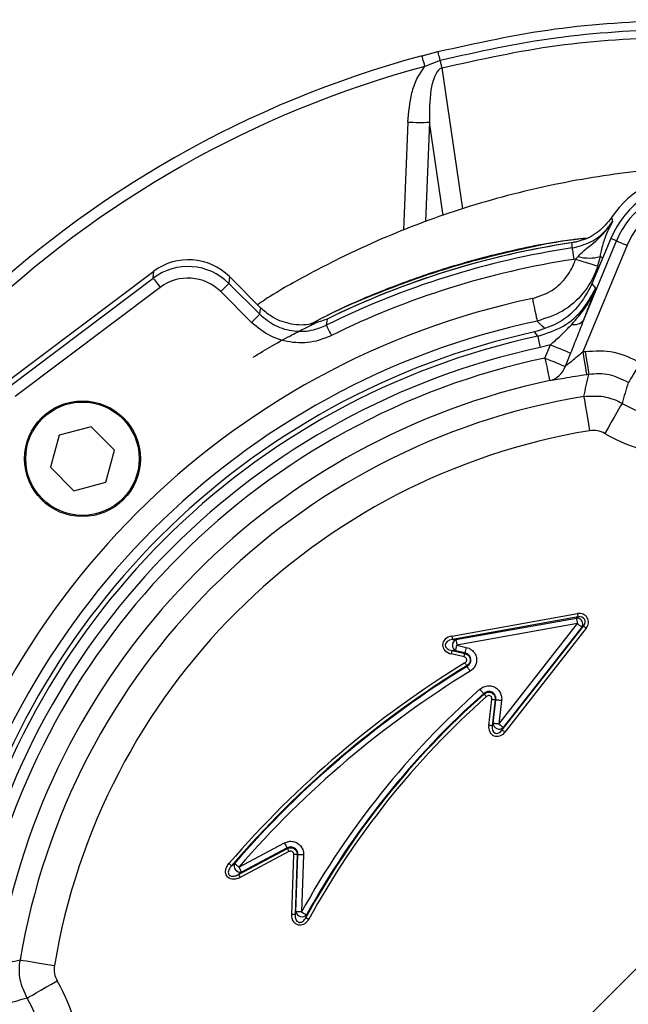
# Model space of a CAD drawing. Extents: x -1153 to 2514, y 134 to 3235.
# Drawn here: x 417 to 470, y 1627 to 1712 of the extents above; entities that cross this region are included whole.
import ezdxf

# ---------------------------------------------------------------- set-up
doc = ezdxf.new("R2010")
doc.units = 0
doc.header["$LTSCALE"] = 10
doc.header["$MEASUREMENT"] = 0
doc.linetypes.add('PLNÁ', pattern=[0])
doc.layers.add('1', color=7, linetype='PLNÁ')

msp = doc.modelspace()

# ---------------------------------------------------------------- linework, layer by layer
at = {"layer": '1'}
for p, q in [((451.714, 1708.681), (453.09, 1709.04)), ((453.283, 1708.275), (451.961, 1707.766)), ((455.222, 1695.451), (453.444, 1707.639)), ((450.484, 1702.949), (450.12, 1693.615)), ((452.359, 1702.944), (452.02, 1694.356)), ((453.55, 1694.887), (452.359, 1702.944)), ((468.016, 1692.881), (466.394, 1688.964)), ((468.503, 1692.679), (468.016, 1692.881)), ((469.426, 1692.297), (465.611, 1683.089)), ((465.656, 1685.807), (468.503, 1692.679)), ((464.976, 1691.105), (464.828, 1691.081)), ((464.976, 1691.105), (465.201, 1691.338)), ((467.087, 1691.339), (466.884, 1690.509)), ((467.087, 1691.339), (467.325, 1691.213)), ((415.531, 1680.253), (428.531, 1690.049)), ((415.971, 1680.023), (428.49, 1689.456)), ((428.49, 1689.456), (428.531, 1690.049)), ((435.067, 1689.592), (435.025, 1688.999)), ((435.067, 1689.592), (437.781, 1686.878)), ((429.091, 1688.659), (416.572, 1679.226)), ((435.025, 1688.999), (434.319, 1688.293)), ((435.025, 1688.999), (437.691, 1686.334)), ((436.985, 1685.628), (434.319, 1688.293)), ((437.691, 1686.334), (436.985, 1685.628)), ((443.508, 1685.925), (443.437, 1685.39)), ((461.712, 1684.44), (461.428, 1684.81)), ((462.806, 1683.708), (461.922, 1683.464)), ((462.329, 1682.555), (462.806, 1683.708)), ((464.548, 1682.986), (464.071, 1681.833)), ((423.114, 1676.615), (420.352, 1675.875)), ((425.137, 1674.593), (423.114, 1676.615)), ((420.352, 1675.875), (419.612, 1673.112)), ((424.397, 1671.83), (425.137, 1674.593)), ((419.612, 1673.112), (421.634, 1671.09)), ((421.634, 1671.09), (424.397, 1671.83)), ((431.51, 1591.064), (505.162, 1664.717)), ((454.285, 1658.52), (465.136, 1660.462)), ((465.188, 1660.172), (454.337, 1658.229)), ((454.633, 1658.221), (465.044, 1660.085)), ((465.131, 1659.601), (454.72, 1657.737)), ((458.34, 1650.915), (465.131, 1659.601)), ((465.044, 1660.085), (465.188, 1660.172)), ((458.643, 1650.407), (465.662, 1659.384)), ((465.519, 1659.297), (458.728, 1650.612)), ((465.895, 1659.202), (458.876, 1650.225)), ((465.662, 1659.384), (465.519, 1659.297)), ((454.337, 1658.229), (454.633, 1658.221)), ((455.339, 1656.722), (454.245, 1656.977)), ((454.608, 1657.257), (454.312, 1657.265)), ((454.312, 1657.265), (455.406, 1657.01)), ((455.419, 1657.068), (454.608, 1657.257)), ((454.72, 1657.737), (455.531, 1657.548)), ((455.406, 1657.01), (455.419, 1657.068)), ((455.576, 1655.957), (455.607, 1655.906)), ((457.079, 1653.509), (457.04, 1653.554)), ((457.473, 1650.803), (457.741, 1653.044)), ((458.034, 1653.009), (457.767, 1650.768)), ((457.851, 1650.974), (458.093, 1653.002)), ((458.034, 1653.009), (458.093, 1653.002)), ((458.582, 1652.944), (458.34, 1650.915)), ((457.767, 1650.768), (457.851, 1650.974)), ((458.728, 1650.612), (458.643, 1650.407)), ((435.861, 1637.917), (440.079, 1640.16)), ((435.884, 1638.555), (439.821, 1640.648)), ((440.051, 1640.213), (436.115, 1638.12)), ((440.079, 1640.16), (440.051, 1640.213)), ((440.217, 1639.899), (435.999, 1637.657)), ((440.45, 1634.454), (440.631, 1639.641)), ((440.926, 1639.631), (440.745, 1634.444)), ((440.813, 1634.693), (440.986, 1639.629)), ((440.926, 1639.631), (440.986, 1639.629)), ((441.478, 1639.612), (441.305, 1634.675)), ((435.256, 1638.673), (435.512, 1638.878)), ((436.115, 1638.12), (435.861, 1637.917)), ((440.745, 1634.444), (440.813, 1634.693)), ((441.736, 1634.437), (441.669, 1634.19))]:
    msp.add_line(p, q, dxfattribs=at)
for points in [[(453.283, 1708.275), (453.243, 1708.432), (453.206, 1708.579), (453.173, 1708.711), (453.144, 1708.825), (453.121, 1708.917), (453.104, 1708.985), (453.093, 1709.026), (453.09, 1709.04)], [(451.961, 1707.766), (451.912, 1707.947), (451.865, 1708.119), (451.823, 1708.278), (451.786, 1708.416), (451.755, 1708.528), (451.733, 1708.612), (451.719, 1708.663), (451.714, 1708.681)], [(453.444, 1707.639), (453.425, 1707.713), (453.406, 1707.789), (453.387, 1707.866), (453.367, 1707.945), (453.346, 1708.026), (453.325, 1708.108), (453.304, 1708.191), (453.283, 1708.275)], [(464.679, 1692.068), (464.684, 1692.041), (464.693, 1691.979), (464.707, 1691.884), (464.726, 1691.761), (464.748, 1691.614), (464.773, 1691.447), (464.8, 1691.267), (464.828, 1691.081)], [(468.503, 1692.679), (468.529, 1692.669), (468.586, 1692.645), (468.675, 1692.608), (468.79, 1692.56), (468.927, 1692.503), (469.083, 1692.439), (469.251, 1692.369), (469.426, 1692.297)], [(464.976, 1691.105), (465.341, 1690.991), (465.693, 1690.881), (466.018, 1690.779), (466.305, 1690.69), (466.542, 1690.616), (466.722, 1690.56), (466.837, 1690.523), (466.884, 1690.509)], [(428.49, 1689.456), (428.506, 1689.434), (428.544, 1689.384), (428.601, 1689.308), (428.676, 1689.209), (428.766, 1689.09), (428.868, 1688.955), (428.977, 1688.81), (429.091, 1688.659)], [(466.394, 1688.964), (466.55, 1688.778), (466.699, 1688.599)], [(461.241, 1687.705), (461.32, 1687.33), (461.397, 1686.969), (461.467, 1686.635), (461.53, 1686.341), (461.581, 1686.097), (461.62, 1685.913), (461.645, 1685.796), (461.655, 1685.749)], [(437.691, 1686.334), (437.736, 1686.608), (437.781, 1686.878)], [(443.437, 1685.39), (443.449, 1685.365), (443.477, 1685.309), (443.519, 1685.223), (443.575, 1685.112), (443.641, 1684.978), (443.716, 1684.827), (443.796, 1684.664), (443.88, 1684.495)], [(461.712, 1684.44), (461.718, 1684.413), (461.731, 1684.352), (461.751, 1684.258), (461.777, 1684.137), (461.809, 1683.991), (461.844, 1683.826), (461.882, 1683.648), (461.922, 1683.464)], [(462.806, 1683.708), (463.089, 1683.591), (463.366, 1683.476), (463.629, 1683.367), (463.873, 1683.266), (464.092, 1683.175), (464.28, 1683.097), (464.433, 1683.034), (464.548, 1682.986)], [(462.329, 1682.555), (462.408, 1682.181), (462.484, 1681.822), (462.554, 1681.489), (462.617, 1681.195), (462.668, 1680.952), (462.707, 1680.767), (462.732, 1680.648), (462.743, 1680.599)], [(462.329, 1682.555), (462.612, 1682.437), (462.888, 1682.323), (463.152, 1682.214), (463.395, 1682.113), (463.614, 1682.022), (463.802, 1681.944), (463.956, 1681.881), (464.071, 1681.833)], [(465.611, 1683.089), (465.671, 1682.712), (465.728, 1682.349), (465.781, 1682.013), (465.827, 1681.717), (465.866, 1681.471), (465.895, 1681.284), (465.914, 1681.164), (465.922, 1681.115)], [(465.813, 1683.121), (465.871, 1682.743), (465.927, 1682.38), (465.979, 1682.044), (466.025, 1681.747), (466.063, 1681.501), (466.091, 1681.315), (466.11, 1681.194), (466.117, 1681.145)], [(470.592, 1682.135), (470.39, 1681.811), (470.194, 1681.5), (470.014, 1681.211), (469.855, 1680.957), (469.722, 1680.746), (469.622, 1680.586), (469.558, 1680.483), (469.531, 1680.441)], [(465.691, 1679.232), (465.703, 1679.158), (465.733, 1678.978), (465.78, 1678.698), (465.841, 1678.33), (465.915, 1677.886), (465.999, 1677.383), (466.089, 1676.839), (466.183, 1676.274)], [(468.996, 1678.637), (468.959, 1678.572), (468.868, 1678.414), (468.727, 1678.168), (468.542, 1677.844), (468.318, 1677.454), (468.064, 1677.011), (467.79, 1676.533), (467.505, 1676.036)], [(465.136, 1660.462), (465.145, 1660.411), (465.154, 1660.361), (465.162, 1660.315), (465.17, 1660.273), (465.176, 1660.236), (465.181, 1660.207), (465.185, 1660.185), (465.188, 1660.172)], [(465.044, 1660.085), (465.048, 1660.063), (465.055, 1660.027), (465.064, 1659.978), (465.074, 1659.917), (465.087, 1659.847), (465.101, 1659.769), (465.116, 1659.686), (465.131, 1659.601)], [(465.519, 1659.297), (465.501, 1659.311), (465.472, 1659.334), (465.433, 1659.365), (465.384, 1659.403), (465.328, 1659.447), (465.266, 1659.495), (465.2, 1659.547), (465.131, 1659.601)], [(465.895, 1659.202), (465.854, 1659.234), (465.814, 1659.265), (465.777, 1659.294), (465.743, 1659.32), (465.714, 1659.343), (465.69, 1659.362), (465.673, 1659.375), (465.662, 1659.384)], [(454.285, 1658.52), (454.294, 1658.469), (454.303, 1658.419), (454.311, 1658.372), (454.319, 1658.33), (454.325, 1658.294), (454.33, 1658.264), (454.334, 1658.243), (454.337, 1658.229)], [(454.633, 1658.221), (454.637, 1658.199), (454.643, 1658.163), (454.652, 1658.114), (454.663, 1658.053), (454.676, 1657.983), (454.69, 1657.905), (454.704, 1657.822), (454.72, 1657.737)], [(454.245, 1656.977), (454.256, 1657.028), (454.268, 1657.077), (454.279, 1657.123), (454.288, 1657.165), (454.297, 1657.201), (454.304, 1657.23), (454.309, 1657.252), (454.312, 1657.265)], [(454.608, 1657.257), (454.613, 1657.279), (454.621, 1657.315), (454.633, 1657.364), (454.647, 1657.424), (454.663, 1657.493), (454.681, 1657.57), (454.7, 1657.652), (454.72, 1657.737)], [(455.339, 1656.722), (455.35, 1656.773), (455.362, 1656.822), (455.373, 1656.868), (455.382, 1656.91), (455.391, 1656.946), (455.398, 1656.975), (455.403, 1656.997), (455.406, 1657.01)], [(455.421, 1656.208), (455.448, 1656.164), (455.475, 1656.121), (455.5, 1656.081), (455.522, 1656.044), (455.541, 1656.013), (455.557, 1655.987), (455.569, 1655.968), (455.576, 1655.957)], [(456.713, 1653.922), (456.771, 1653.857), (456.826, 1653.794), (456.879, 1653.735), (456.926, 1653.682), (456.967, 1653.635), (457, 1653.598), (457.025, 1653.57), (457.04, 1653.554)], [(457.079, 1653.509), (457.088, 1653.499), (457.103, 1653.482), (457.123, 1653.46), (457.147, 1653.432), (457.176, 1653.4), (457.207, 1653.365), (457.241, 1653.327), (457.275, 1653.288)], [(458.034, 1653.009), (458.021, 1653.011), (457.999, 1653.013), (457.969, 1653.017), (457.932, 1653.021), (457.89, 1653.026), (457.842, 1653.032), (457.792, 1653.038), (457.741, 1653.044)], [(458.582, 1652.944), (458.496, 1652.954), (458.412, 1652.964), (458.334, 1652.973), (458.263, 1652.982), (458.202, 1652.989), (458.152, 1652.995), (458.116, 1652.999), (458.093, 1653.002)], [(457.767, 1650.768), (457.753, 1650.77), (457.731, 1650.773), (457.701, 1650.776), (457.665, 1650.781), (457.622, 1650.786), (457.575, 1650.791), (457.525, 1650.797), (457.473, 1650.803)], [(458.34, 1650.915), (458.254, 1650.926), (458.17, 1650.936), (458.092, 1650.945), (458.021, 1650.953), (457.96, 1650.961), (457.91, 1650.967), (457.874, 1650.971), (457.851, 1650.974)], [(458.728, 1650.612), (458.71, 1650.626), (458.681, 1650.649), (458.642, 1650.679), (458.593, 1650.717), (458.537, 1650.761), (458.475, 1650.81), (458.409, 1650.862), (458.34, 1650.915)], [(458.876, 1650.225), (458.835, 1650.257), (458.795, 1650.288), (458.758, 1650.317), (458.724, 1650.344), (458.695, 1650.366), (458.671, 1650.385), (458.654, 1650.398), (458.643, 1650.407)], [(439.821, 1640.648), (439.862, 1640.572), (439.901, 1640.497), (439.938, 1640.428), (439.971, 1640.364), (440, 1640.31), (440.023, 1640.266), (440.041, 1640.233), (440.051, 1640.213)], [(441.478, 1639.612), (441.391, 1639.615), (441.307, 1639.618), (441.228, 1639.621), (441.157, 1639.623), (441.095, 1639.625), (441.045, 1639.627), (441.008, 1639.628), (440.986, 1639.629)], [(435.032, 1638.866), (435.072, 1638.832), (435.11, 1638.799), (435.146, 1638.768), (435.178, 1638.74), (435.206, 1638.716), (435.229, 1638.697), (435.246, 1638.682), (435.256, 1638.673)], [(435.512, 1638.878), (435.529, 1638.863), (435.557, 1638.839), (435.594, 1638.806), (435.641, 1638.766), (435.695, 1638.719), (435.755, 1638.667), (435.818, 1638.612), (435.884, 1638.555)], [(435.884, 1638.555), (435.924, 1638.478), (435.964, 1638.404), (436.001, 1638.334), (436.035, 1638.271), (436.064, 1638.217), (436.087, 1638.173), (436.104, 1638.14), (436.115, 1638.12)], [(435.861, 1637.917), (435.867, 1637.905), (435.877, 1637.886), (435.891, 1637.859), (435.909, 1637.827), (435.929, 1637.789), (435.951, 1637.747), (435.975, 1637.702), (435.999, 1637.657)], [(440.745, 1634.444), (440.731, 1634.445), (440.709, 1634.445), (440.679, 1634.446), (440.642, 1634.448), (440.599, 1634.449), (440.552, 1634.451), (440.502, 1634.453), (440.45, 1634.454)], [(441.305, 1634.675), (441.219, 1634.678), (441.135, 1634.681), (441.056, 1634.684), (440.984, 1634.687), (440.923, 1634.689), (440.873, 1634.69), (440.836, 1634.692), (440.813, 1634.693)], [(441.305, 1634.675), (441.381, 1634.633), (441.455, 1634.593), (441.524, 1634.555), (441.587, 1634.52), (441.641, 1634.49), (441.684, 1634.466), (441.717, 1634.448), (441.736, 1634.437)], [(441.669, 1634.19), (441.681, 1634.184), (441.7, 1634.173), (441.726, 1634.159), (441.759, 1634.141), (441.796, 1634.12), (441.838, 1634.098), (441.882, 1634.073), (441.928, 1634.048)], [(416.995, 1630.536), (417.069, 1630.523), (417.249, 1630.493), (417.528, 1630.447), (417.897, 1630.386), (418.341, 1630.312), (418.844, 1630.228), (419.388, 1630.138), (419.953, 1630.044)], [(417.589, 1627.23), (417.654, 1627.268), (417.813, 1627.358), (418.058, 1627.499), (418.382, 1627.685), (418.773, 1627.909), (419.215, 1628.163), (419.694, 1628.437), (420.19, 1628.721)]]:
    msp.add_lwpolyline(points, dxfattribs=at)
for radius in [5, 4.9]:
    msp.add_circle((422.374, 1673.852), radius, dxfattribs=at)
for centre, radius, start, end in [((475.407, 1620.819), 91, 105.09172, 162.99513), ((475.407, 1620.819), 90.052, 105.09172, 162.62624), ((451.464, 1720.586), 17.665, 266.8208, 272.90351), ((475.407, 1689.819), 8, 22.5, 157.5), ((475.407, 1689.819), 8.796, 33.65336, 146.34664), ((475.407, 1689.819), 7.473, 22.5, 157.5), ((475.407, 1689.819), 6.475, 22.5, 157.5), ((475.407, 1620.819), 72.052, 98.56256, 116.34098), ((475.407, 1620.819), 72.5, 98.2, 116.10294), ((475.407, 1620.819), 72.5, 98.52051, 116.10294), ((475.407, 1620.819), 71.053, 98.56256, 116.34098), ((466.143, 1694.328), 3.135, 252.52113, 287.53968), ((475.407, 1620.819), 68.369, 101.95849, 168.04151), ((475.407, 1620.819), 66.37, 101.95849, 168.04151), ((464.858, 1686.503), 1.059, 258.74979, 318.92828), ((475.407, 1620.819), 65.5, 102.3234, 167.6766), ((475.407, 1620.819), 65.078, 102.14827, 167.85173), ((475.407, 1620.819), 64.079, 102.14827, 167.85173), ((475.407, 1620.819), 63.105, 101.96126, 168.03874), ((475.407, 1620.819), 63.036, 98.75447, 98.94001), ((462.304, 1682.403), 1.856, 283.67676, 342.11788), ((475.407, 1620.819), 61.037, 98.75447, 98.94001), ((475.407, 1620.819), 61.107, 101.96126, 168.03874), ((475.407, 1620.819), 59.215, 99.44405, 170.55595), ((475.407, 1689.819), 12.889, 240.17318, 299.82682), ((475.407, 1620.819), 56.217, 99.44405, 170.55595), ((475.407, 1689.819), 15.888, 240.17318, 299.82682), ((465.071, 1659.564), 0.522, 329.18985, 92.93766), ((454.882, 1657.733), 0.549, 116.97505, 240.05087), ((545.518, 1636.315), 92.458, 166.72386, 167.029), ((500.653, 1582.376), 86.586, 121.49252, 139.27578), ((500.653, 1582.376), 86.291, 121.49217, 139.27578), ((500.653, 1582.376), 86.231, 121.4921, 139.06214), ((500.653, 1582.376), 85.739, 121.4915, 139.06214), ((370.839, 1603.475), 99.672, 31.45461, 31.73767), ((504.911, 1599.548), 72.661, 131.55422, 151.08933), ((504.911, 1599.548), 72.109, 131.55422, 151.28712), ((504.911, 1599.548), 72.169, 131.55422, 151.08933), ((504.911, 1599.548), 71.814, 131.55422, 151.28712), ((458.381, 1651.014), 0.531, 184.37597, 310.79681), ((482.797, 1662.584), 48.246, 207.69577, 208.04664), ((438.777, 1582.3), 57.371, 87.85297, 88.14802), ((436.029, 1638.671), 0.557, 158.21588, 278.84627), ((441.341, 1634.803), 0.539, 191.81089, 317.27834), ((406.407, 1620.819), 15.888, 330.17318, 29.82682), ((406.407, 1620.819), 12.889, 330.17318, 29.82682)]:
    msp.add_arc(centre, radius, start, end, dxfattribs=at)
for centre, major_axis, ratio, start_param, end_param in [((431.535, 1686.043), (0.35, 5), 0.997598, 5.568791, 6.99758), ((431.494, 1685.454), (0.349, 4.995), 0.998556, 5.568791, 6.99758), ((431.494, 1685.454), (0.28, 4), 0.997598, 5.568791, 6.99758), ((465.216, 1659.652), (-0.764, -0.46), 0.896587, 1.973709, 4.309476), ((465.216, 1659.652), (0.534, 0.322), 0.802187, 5.115302, 7.451068), ((454.545, 1657.741), (1.062, -0.028), 0.752871, 1.837793, 4.445392), ((454.545, 1657.741), (0.836, -0.022), 0.597559, 1.837793, 4.445392), ((458.29, 1650.794), (0.365, 0.884), 0.83639, 1.893149, 4.390037), ((458.29, 1650.794), (0.269, 0.652), 0.708643, 1.893149, 4.390037)]:
    msp.add_ellipse(centre, major_axis=major_axis, ratio=ratio, start_param=start_param, end_param=end_param, dxfattribs=at)
for points, knots in [([(453.09, 1709.04), (456.448, 1709.789), (463.164, 1711.286), (470.037, 1711.628), (473.473, 1711.799)], [0, 0, 0, 0, 10.321723, 20.643448, 20.643448, 20.643448, 20.643448]), ([(473.49, 1711.01), (470.084, 1710.841), (463.271, 1710.502), (456.613, 1709.017), (453.283, 1708.275)], [0, 0, 0, 0, 10.229928, 20.464452, 20.464452, 20.464452, 20.464452]), ([(453.444, 1707.639), (456.749, 1708.376), (463.358, 1709.85), (470.122, 1710.185), (473.504, 1710.353)], [0, 0, 0, 0, 10.157929, 20.315749, 20.315749, 20.315749, 20.315749]), ([(450.484, 1702.949), (450.562, 1703.796), (450.68, 1705.071), (451.216, 1706.713), (451.713, 1707.415), (451.961, 1707.766)], [0, 0, 0, 0, 2.564701, 3.858736, 5.148004, 5.148004, 5.148004, 5.148004]), ([(453.444, 1707.639), (453.377, 1707.609), (453.238, 1707.545), (453.004, 1707.3), (452.681, 1706.697), (452.343, 1705.2), (452.352, 1703.864), (452.359, 1702.944)], [0, 0, 0, 0, 0.212951, 0.445599, 0.984873, 2.246451, 5.039563, 5.039563, 5.039563, 5.039563]), ([(488.915, 1698.432), (488.623, 1698.484), (485.499, 1699.048), (479.534, 1699.24), (471.379, 1698.938), (464.759, 1697.934), (459.655, 1696.774), (455.862, 1695.698), (452.367, 1694.519), (448.966, 1693.191), (445.556, 1691.678), (441.898, 1689.801), (439.187, 1688.303), (437.708, 1687.306), (437.496, 1687.163)], [0, 0, 0, 0, 0.889843, 9.53267, 17.822981, 25.393966, 29.595095, 33.540664, 37.231732, 40.670222, 44.505741, 48.433389, 53.022068, 53.790924, 53.790924, 53.790924, 53.790924]), ([(468.086, 1694.694), (467.728, 1694.257), (467.013, 1693.385), (465.735, 1692.735), (464.926, 1692.572), (464.665, 1692.519)], [0, 0, 0, 0, 1.704206, 3.408478, 4.217258, 4.217258, 4.217258, 4.217258]), ([(468.086, 1694.694), (468.099, 1694.638), (468.126, 1694.525), (468.155, 1694.414), (468.17, 1694.358)], [0, 0, 0, 0, 0.1718168, 0.3464285, 0.3464285, 0.3464285, 0.3464285]), ([(464.679, 1692.068), (465.225, 1692.207), (466.317, 1692.485), (467.485, 1693.394), (467.99, 1694.104), (468.17, 1694.358)], [0, 0, 0, 0, 1.702123, 3.404459, 4.352276, 4.352276, 4.352276, 4.352276]), ([(465.201, 1691.338), (465.279, 1691.421), (465.613, 1691.779), (466.607, 1692.519), (467.554, 1693.43), (468.076, 1694.206), (468.168, 1694.354), (468.17, 1694.358)], [0, 0, 0, 0, 0.339895, 1.451011, 3.747847, 4.257411, 4.270577, 4.270577, 4.270577, 4.270577]), ([(468.17, 1694.358), (468.169, 1694.356), (468.106, 1694.246), (467.986, 1694.025), (467.761, 1693.564), (467.488, 1692.903), (467.232, 1692.086), (467.119, 1691.501), (467.087, 1691.339)], [0, 0, 0, 0, 0.008033, 0.477619, 0.946453, 1.868241, 2.847584, 3.225645, 3.225645, 3.225645, 3.225645]), ([(442.074, 1685.501), (442.924, 1685.94), (445.078, 1687.053), (448.808, 1688.625), (453.385, 1690.272), (458.436, 1691.657), (462.667, 1692.573), (465.199, 1692.858), (465.9, 1692.937)], [0, 0, 0, 0, 2.872432, 7.280401, 12.143752, 17.467104, 22.995994, 25.112983, 25.112983, 25.112983, 25.112983]), ([(442.188, 1685.535), (442.262, 1685.577), (444.258, 1686.695), (448.073, 1688.29), (453.727, 1690.352), (459.488, 1691.838), (463.595, 1692.719), (465.787, 1692.906), (465.852, 1692.912)], [0, 0, 0, 0, 0.257808, 6.87885, 12.37816, 18.334152, 24.746801, 24.94123, 24.94123, 24.94123, 24.94123]), ([(464.679, 1692.068), (464.676, 1692.146), (464.67, 1692.296), (464.667, 1692.447), (464.665, 1692.519)], [0, 0, 0, 0, 0.2340776, 0.4513619, 0.4513619, 0.4513619, 0.4513619]), ([(461.241, 1687.705), (461.779, 1687.876), (462.857, 1688.217), (464.139, 1689.369), (464.752, 1690.424), (464.951, 1691.03), (464.976, 1691.105)], [0, 0, 0, 0, 1.705311, 3.41064, 5.115567, 5.355737, 5.355737, 5.355737, 5.355737]), ([(466.884, 1690.509), (466.85, 1690.404), (466.571, 1689.555), (465.712, 1688.079), (463.917, 1686.466), (462.409, 1685.988), (461.655, 1685.749)], [0, 0, 0, 0, 0.33622, 2.723055, 5.110468, 7.497728, 7.497728, 7.497728, 7.497728]), ([(466.394, 1688.964), (466.021, 1688.27), (465.276, 1686.882), (463.461, 1685.443), (462.069, 1685.01), (461.428, 1684.81)], [0, 0, 0, 0, 2.384517, 4.769084, 6.809237, 6.809237, 6.809237, 6.809237]), ([(461.712, 1684.44), (462.462, 1684.682), (463.961, 1685.165), (465.709, 1686.697), (466.386, 1687.996), (466.699, 1688.599)], [0, 0, 0, 0, 2.384823, 4.76957, 6.831405, 6.831405, 6.831405, 6.831405]), ([(464.652, 1685.464), (465.072, 1685.952), (465.89, 1686.901), (466.468, 1688.027), (466.697, 1688.594), (466.699, 1688.599)], [0, 0, 0, 0, 1.934727, 3.762423, 3.779259, 3.779259, 3.779259, 3.779259]), ([(466.699, 1688.599), (466.698, 1688.595), (466.545, 1688.178), (466.219, 1687.29), (465.852, 1686.323), (465.656, 1685.807)], [0, 0, 0, 0, 0.011739, 1.39676, 2.980188, 2.980188, 2.980188, 2.980188]), ([(443.508, 1685.925), (442.979, 1685.727), (441.922, 1685.331), (440.206, 1685.451), (438.779, 1686.006), (438.068, 1686.627), (437.781, 1686.878)], [0, 0, 0, 0, 1.704104, 3.408277, 5.111125, 6.270496, 6.270496, 6.270496, 6.270496]), ([(437.691, 1686.334), (438.127, 1685.975), (438.999, 1685.258), (440.662, 1684.815), (442.199, 1684.879), (443.077, 1685.241), (443.437, 1685.39)], [0, 0, 0, 0, 1.704499, 3.408777, 5.111779, 6.292394, 6.292394, 6.292394, 6.292394]), ([(443.88, 1684.495), (443.448, 1684.317), (442.394, 1683.882), (440.55, 1683.807), (438.555, 1684.337), (437.508, 1685.198), (436.985, 1685.628)], [0, 0, 0, 0, 1.416414, 3.459902, 5.504987, 7.55, 7.55, 7.55, 7.55]), ([(437.116, 1682.63), (437.676, 1682.97), (438.247, 1683.316), (439.39, 1683.971), (440.362, 1684.503), (441.334, 1685.002), (441.964, 1685.315), (442.277, 1685.467), (442.435, 1685.544), (442.437, 1685.545)], [0, 0, 0, 0, 1.569248, 1.602058, 3.451117, 4.749894, 5.404792, 6.060028, 6.070201, 6.070201, 6.070201, 6.070201]), ([(462.291, 1685.134), (462.278, 1685.147), (462.061, 1685.353), (461.852, 1685.557), (461.655, 1685.749)], [0, 0, 0, 0, 0.0555605, 0.8847105, 0.8847105, 0.8847105, 0.8847105]), ([(462.806, 1683.708), (463.091, 1683.955), (463.738, 1684.516), (464.324, 1685.124), (464.652, 1685.464)], [0, 0, 0, 0, 1.123933, 2.550106, 2.550106, 2.550106, 2.550106]), ([(465.656, 1685.807), (465.473, 1685.332), (465.111, 1684.396), (464.734, 1683.452), (464.548, 1682.986)], [0, 0, 0, 0, 1.536705, 3.030629, 3.030629, 3.030629, 3.030629]), ([(464.071, 1681.833), (464.138, 1681.885), (464.214, 1681.945), (464.417, 1682.111), (464.702, 1682.346), (465.14, 1682.707), (465.458, 1682.965), (465.611, 1683.089)], [0, 0, 0, 0, 0.34303, 0.388677, 0.855412, 1.44333, 1.987981, 1.987981, 1.987981, 1.987981]), ([(465.813, 1683.121), (466.654, 1683.171), (468.336, 1683.273), (469.84, 1682.514), (470.592, 1682.135)], [0, 0, 0, 0, 2.527301, 5.054584, 5.054584, 5.054584, 5.054584]), ([(465.922, 1681.115), (465.604, 1681.064), (464.926, 1680.956), (464, 1680.8), (463.198, 1680.664), (462.895, 1680.621), (462.743, 1680.599)], [0, 0, 0, 0, 0.775294, 1.649913, 2.429455, 3.220876, 3.220876, 3.220876, 3.220876]), ([(465.691, 1679.232), (465.758, 1679.545), (465.893, 1680.183), (466.042, 1680.821), (466.117, 1681.145)], [0, 0, 0, 0, 0.963151, 1.960477, 1.960477, 1.960477, 1.960477]), ([(469.531, 1680.441), (468.994, 1680.712), (467.919, 1681.254), (466.718, 1681.181), (466.117, 1681.145)], [0, 0, 0, 0, 1.805271, 3.61055, 3.61055, 3.61055, 3.61055]), ([(469.531, 1680.441), (469.436, 1680.136), (469.249, 1679.538), (469.079, 1678.934), (468.996, 1678.637)], [0, 0, 0, 0, 0.95699, 1.88119, 1.88119, 1.88119, 1.88119]), ([(465.691, 1679.232), (466.263, 1679.269), (467.337, 1679.34), (468.437, 1678.947), (468.935, 1678.672), (468.996, 1678.637)], [0, 0, 0, 0, 1.727196, 3.242593, 3.457137, 3.457137, 3.457137, 3.457137]), ([(467.505, 1676.036), (467.295, 1676.133), (466.875, 1676.327), (466.414, 1676.292), (466.183, 1676.274)], [0, 0, 0, 0, 0.693915, 1.387834, 1.387834, 1.387834, 1.387834]), ([(455.406, 1657.01), (455.419, 1657.007), (455.492, 1656.988), (455.615, 1656.933), (455.756, 1656.813), (455.85, 1656.657), (455.889, 1656.467), (455.855, 1656.272), (455.749, 1656.086), (455.637, 1655.999), (455.576, 1655.957), (455.576, 1655.957)], [0, 0, 0, 0, 0.040924, 0.230702, 0.40574, 0.597317, 0.773795, 0.989046, 1.185788, 1.413013, 1.413074, 1.413074, 1.413074, 1.413074]), ([(455.607, 1655.906), (455.607, 1655.906), (455.674, 1655.946), (455.79, 1656.044), (455.902, 1656.231), (455.947, 1656.433), (455.922, 1656.639), (455.821, 1656.833), (455.655, 1656.982), (455.508, 1657.046), (455.43, 1657.066), (455.419, 1657.068)], [0, 0, 0, 0, 0.000062, 0.236326, 0.453735, 0.655502, 0.857619, 1.073958, 1.309481, 1.523414, 1.556147, 1.556147, 1.556147, 1.556147]), ([(455.531, 1657.548), (455.612, 1657.524), (455.743, 1657.486), (455.982, 1657.354), (456.221, 1657.138), (456.402, 1656.786), (456.449, 1656.411), (456.368, 1656.048), (456.176, 1655.717), (455.97, 1655.564), (455.865, 1655.487)], [0, 0, 0, 0, 0.255282, 0.414676, 0.827931, 1.218516, 1.595161, 1.956787, 2.336023, 2.731274, 2.731274, 2.731274, 2.731274]), ([(455.421, 1656.208), (455.455, 1656.233), (455.516, 1656.277), (455.57, 1656.372), (455.587, 1656.462), (455.569, 1656.548), (455.525, 1656.62), (455.453, 1656.681), (455.387, 1656.71), (455.346, 1656.72), (455.339, 1656.722)], [0, 0, 0, 0, 0.1265083, 0.2260756, 0.3261781, 0.400131, 0.4899961, 0.5788469, 0.6824881, 0.7068087, 0.7068087, 0.7068087, 0.7068087]), ([(456.713, 1653.922), (456.825, 1654.004), (457.048, 1654.167), (457.455, 1654.25), (457.847, 1654.196), (458.178, 1654.015), (458.427, 1653.739), (458.574, 1653.395), (458.6, 1653.116), (458.585, 1652.967), (458.582, 1652.944)], [0, 0, 0, 0, 0.418578, 0.838096, 1.22837, 1.607046, 1.965126, 2.344338, 2.730444, 2.802286, 2.802286, 2.802286, 2.802286]), ([(458.093, 1653.002), (458.093, 1653.002), (458.095, 1653.016), (458.103, 1653.106), (458.089, 1653.269), (458.005, 1653.467), (457.869, 1653.62), (457.688, 1653.719), (457.47, 1653.749), (457.24, 1653.697), (457.102, 1653.608), (457.04, 1653.554), (457.04, 1653.554)], [0, 0, 0, 0, 0.000061, 0.043301, 0.27566, 0.489928, 0.689054, 0.889932, 1.106323, 1.344591, 1.596792, 1.596852, 1.596852, 1.596852, 1.596852]), ([(457.079, 1653.509), (457.079, 1653.509), (457.086, 1653.515), (457.15, 1653.57), (457.278, 1653.644), (457.475, 1653.686), (457.657, 1653.663), (457.832, 1653.575), (457.971, 1653.416), (458.039, 1653.212), (458.042, 1653.073), (458.034, 1653.009), (458.034, 1653.009)], [0, 0, 0, 0, 0.000062, 0.027466, 0.258998, 0.442185, 0.631771, 0.808001, 1.032219, 1.254841, 1.451384, 1.451446, 1.451446, 1.451446, 1.451446]), ([(457.741, 1653.044), (457.742, 1653.081), (457.745, 1653.156), (457.71, 1653.261), (457.647, 1653.336), (457.568, 1653.376), (457.484, 1653.385), (457.384, 1653.363), (457.316, 1653.323), (457.279, 1653.291), (457.275, 1653.288)], [0, 0, 0, 0, 0.1127683, 0.2259861, 0.3313357, 0.4022571, 0.4914728, 0.5811702, 0.7127564, 0.7283875, 0.7283875, 0.7283875, 0.7283875]), ([(439.821, 1640.648), (439.943, 1640.699), (440.187, 1640.8), (440.587, 1640.786), (440.949, 1640.646), (441.237, 1640.397), (441.425, 1640.067), (441.48, 1639.791), (441.478, 1639.638), (441.478, 1639.612)], [0, 0, 0, 0, 0.398967, 0.798337, 1.187767, 1.563385, 1.938647, 2.326109, 2.405432, 2.405432, 2.405432, 2.405432]), ([(440.986, 1639.629), (440.986, 1639.629), (440.986, 1639.645), (440.987, 1639.733), (440.956, 1639.891), (440.851, 1640.077), (440.69, 1640.215), (440.489, 1640.294), (440.262, 1640.301), (440.122, 1640.243), (440.051, 1640.213)], [0, 0, 0, 0, 0.000061, 0.047046, 0.269203, 0.481586, 0.68882, 0.903883, 1.130397, 1.361701, 1.361701, 1.361701, 1.361701]), ([(440.079, 1640.16), (440.133, 1640.184), (440.247, 1640.234), (440.441, 1640.24), (440.634, 1640.179), (440.8, 1640.048), (440.908, 1639.855), (440.928, 1639.705), (440.926, 1639.631), (440.926, 1639.631)], [0, 0, 0, 0, 0.176768, 0.380914, 0.57568, 0.785885, 1.011376, 1.237104, 1.237165, 1.237165, 1.237165, 1.237165]), ([(440.631, 1639.641), (440.628, 1639.68), (440.624, 1639.755), (440.57, 1639.851), (440.492, 1639.912), (440.4, 1639.941), (440.304, 1639.938), (440.245, 1639.912), (440.217, 1639.899)], [0, 0, 0, 0, 0.1171444, 0.2277654, 0.3258309, 0.4142266, 0.5168963, 0.6102649, 0.6102649, 0.6102649, 0.6102649]), ([(435.999, 1637.657), (435.925, 1637.621), (435.74, 1637.535), (435.445, 1637.487), (435.168, 1637.53), (434.967, 1637.636), (434.826, 1637.787), (434.74, 1637.992), (434.727, 1638.248), (434.81, 1638.563), (434.952, 1638.757), (435.032, 1638.866)], [0, 0, 0, 0, 0.251124, 0.618663, 0.891363, 1.091436, 1.30036, 1.508811, 1.754954, 2.068729, 2.479534, 2.479534, 2.479534, 2.479534]), ([(435.256, 1638.673), (435.188, 1638.592), (435.072, 1638.451), (434.981, 1638.227), (434.967, 1638.058), (434.994, 1637.96), (435.029, 1637.893), (435.065, 1637.852), (435.135, 1637.8), (435.248, 1637.756), (435.449, 1637.753), (435.664, 1637.813), (435.803, 1637.887), (435.861, 1637.917)], [0, 0, 0, 0, 0.324043, 0.55703, 0.724824, 0.825632, 0.85646, 0.950929, 0.985343, 1.114576, 1.306492, 1.587227, 1.787085, 1.787085, 1.787085, 1.787085]), ([(441.928, 1634.048), (441.91, 1634.018), (441.843, 1633.902), (441.696, 1633.736), (441.48, 1633.595), (441.257, 1633.529), (441.028, 1633.536), (440.809, 1633.627), (440.622, 1633.805), (440.472, 1634.085), (440.458, 1634.317), (440.45, 1634.454)], [0, 0, 0, 0, 0.106692, 0.41016, 0.663256, 0.886485, 1.106201, 1.349478, 1.591742, 1.880704, 2.293798, 2.293798, 2.293798, 2.293798]), ([(440.745, 1634.444), (440.745, 1634.343), (440.744, 1634.174), (440.828, 1633.966), (440.931, 1633.846), (441.024, 1633.796), (441.116, 1633.772), (441.178, 1633.774), (441.27, 1633.793), (441.373, 1633.835), (441.514, 1633.951), (441.61, 1634.079), (441.657, 1634.167), (441.669, 1634.19)], [0, 0, 0, 0, 0.308769, 0.511307, 0.668947, 0.778302, 0.819707, 0.953231, 0.95661, 1.103954, 1.282341, 1.507821, 1.588899, 1.588899, 1.588899, 1.588899]), ([(415.082, 1630.109), (415.406, 1630.185), (416.044, 1630.333), (416.682, 1630.469), (416.995, 1630.536)], [0, 0, 0, 0, 0.997327, 1.960477, 1.960477, 1.960477, 1.960477]), ([(417.589, 1627.23), (417.355, 1627.753), (416.914, 1628.735), (416.899, 1629.904), (416.984, 1630.466), (416.995, 1630.536)], [0, 0, 0, 0, 1.727199, 3.242598, 3.457138, 3.457138, 3.457138, 3.457138]), ([(419.953, 1630.044), (419.935, 1629.813), (419.9, 1629.352), (420.093, 1628.932), (420.19, 1628.721)], [0, 0, 0, 0, 0.693917, 1.387835, 1.387835, 1.387835, 1.387835]), ([(417.589, 1627.23), (417.293, 1627.147), (416.689, 1626.978), (416.09, 1626.791), (415.786, 1626.696)], [0, 0, 0, 0, 0.9242, 1.88119, 1.88119, 1.88119, 1.88119])]:
    msp.add_open_spline(points, degree=3, knots=knots, dxfattribs=at)

doc.saveas('drawing.dxf')
